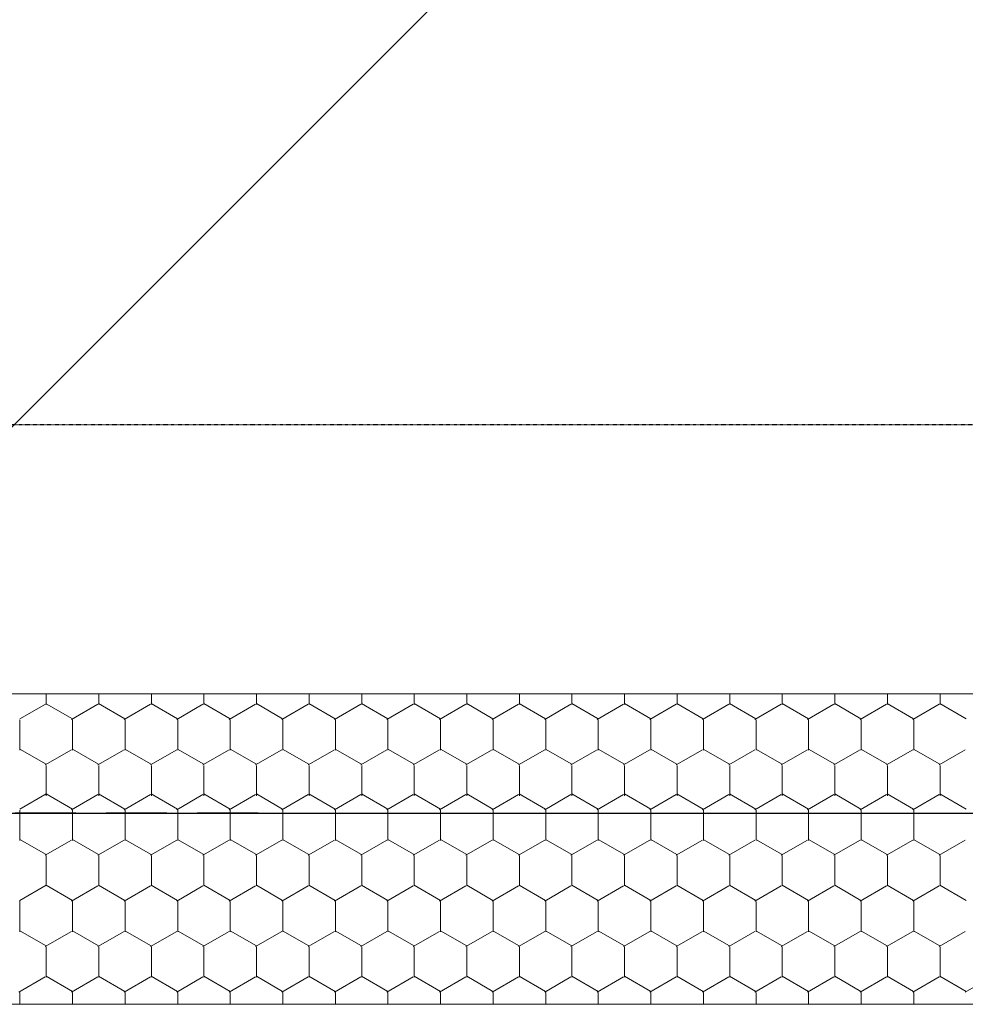
# Model space of a CAD drawing. Units: millimetres. Extents: x -6138 to 2451, y -2425 to 5027.
# Drawn here: x -4884 to -4686, y 2184 to 2390 of the extents above; entities that cross this region are included whole.
import ezdxf

# ---------------------------------------------------------------- set-up
doc = ezdxf.new("R2010")
doc.units = ezdxf.units.MM
doc.linetypes.add('DASHED', pattern=[19.05, 12.7, -6.35])
doc.linetypes.add('DGN Style 4', pattern=[0.00353, 0.001764, -0.000881975, 2.20494e-06, -0.000881975])
doc.layers.add('0-dashed', color=7, linetype='DASHED')
for name, color, linetype, lineweight in [('AK', 2, 'Continuous', 0), ('Niveau 10', 7, 'Continuous', 0), ('Niveau 18', 7, 'Continuous', 30), ('Niveau 20', 7, 'Continuous', 0)]:
    doc.layers.add(name, color=color, linetype=linetype, lineweight=lineweight)

msp = doc.modelspace()

# ---------------------------------------------------------------- linework, layer by layer
for q in [(-4516.755, 2674.214), (-4516.755, 2224.214)]:
    msp.add_line((-4966.757, 2224.214), q)
at = {"layer": '0-dashed'}
msp.add_line((-4834.398, 2224.214), (-5237.434, 2224.214), dxfattribs=at)
at = {"layer": 'AK', "color": 3, "linetype": 'Continuous'}
for p, q in [((-4878.704, 2249.214), (-4878.704, 2246.996)), ((-4867.706, 2249.214), (-4867.706, 2246.996)), ((-4856.707, 2249.214), (-4856.707, 2246.996)), ((-4845.709, 2249.214), (-4845.709, 2246.996)), ((-4834.71, 2249.214), (-4834.71, 2246.996)), ((-4823.712, 2249.214), (-4823.712, 2246.996)), ((-4812.713, 2249.214), (-4812.713, 2246.996)), ((-4801.715, 2249.214), (-4801.715, 2246.996)), ((-4790.716, 2249.214), (-4790.716, 2246.996)), ((-4779.718, 2249.214), (-4779.718, 2246.996)), ((-4768.719, 2249.214), (-4768.719, 2246.996)), ((-4757.721, 2249.214), (-4757.721, 2246.996)), ((-4746.722, 2249.214), (-4746.722, 2246.996)), ((-4735.723, 2249.214), (-4735.723, 2246.996)), ((-4724.725, 2249.214), (-4724.725, 2246.996)), ((-4713.726, 2249.214), (-4713.726, 2246.996)), ((-4702.728, 2249.214), (-4702.728, 2246.996)), ((-4691.729, 2249.214), (-4691.729, 2246.996)), ((-4878.704, 2247.126), (-4884.204, 2243.951)), ((-4873.239, 2243.971), (-4878.704, 2247.126)), ((-4867.916, 2247.005), (-4873.415, 2243.83)), ((-4862.241, 2243.971), (-4867.74, 2247.146)), ((-4856.918, 2247.005), (-4862.417, 2243.83)), ((-4851.242, 2243.971), (-4856.741, 2247.146)), ((-4845.919, 2247.005), (-4851.418, 2243.83)), ((-4840.244, 2243.971), (-4845.743, 2247.146)), ((-4834.921, 2247.005), (-4840.42, 2243.83)), ((-4829.245, 2243.971), (-4834.744, 2247.146)), ((-4823.922, 2247.005), (-4829.421, 2243.83)), ((-4818.247, 2243.971), (-4823.746, 2247.146)), ((-4812.923, 2247.005), (-4818.423, 2243.83)), ((-4807.248, 2243.971), (-4812.747, 2247.146)), ((-4801.925, 2247.005), (-4807.424, 2243.83)), ((-4796.25, 2243.971), (-4801.749, 2247.146)), ((-4790.926, 2247.005), (-4796.426, 2243.83)), ((-4785.251, 2243.971), (-4790.75, 2247.146)), ((-4779.928, 2247.005), (-4785.427, 2243.83)), ((-4774.253, 2243.971), (-4779.752, 2247.146)), ((-4768.929, 2247.005), (-4774.429, 2243.83)), ((-4763.254, 2243.971), (-4768.753, 2247.146)), ((-4757.931, 2247.005), (-4763.43, 2243.83)), ((-4752.256, 2243.971), (-4757.755, 2247.146)), ((-4746.932, 2247.005), (-4752.432, 2243.83)), ((-4741.257, 2243.971), (-4746.756, 2247.146)), ((-4735.934, 2247.005), (-4741.433, 2243.83)), ((-4730.258, 2243.971), (-4735.758, 2247.146)), ((-4724.935, 2247.005), (-4730.435, 2243.83)), ((-4719.26, 2243.971), (-4724.759, 2247.146)), ((-4713.937, 2247.005), (-4719.436, 2243.83)), ((-4708.261, 2243.971), (-4713.761, 2247.146)), ((-4702.938, 2247.005), (-4708.438, 2243.83)), ((-4697.263, 2243.971), (-4702.762, 2247.146)), ((-4691.94, 2247.005), (-4697.439, 2243.83)), ((-4686.264, 2243.971), (-4691.764, 2247.146)), ((-4884.236, 2243.748), (-4884.236, 2237.398)), ((-4873.205, 2243.748), (-4873.205, 2237.398)), ((-4862.206, 2243.748), (-4862.206, 2237.398)), ((-4851.208, 2243.748), (-4851.208, 2237.398)), ((-4840.209, 2243.748), (-4840.209, 2237.398)), ((-4829.211, 2243.748), (-4829.211, 2237.398)), ((-4818.212, 2243.748), (-4818.212, 2237.398)), ((-4807.214, 2243.748), (-4807.214, 2237.398)), ((-4796.215, 2243.748), (-4796.215, 2237.398)), ((-4785.217, 2243.748), (-4785.217, 2237.398)), ((-4774.218, 2243.748), (-4774.218, 2237.398)), ((-4763.22, 2243.748), (-4763.22, 2237.398)), ((-4752.221, 2243.748), (-4752.221, 2237.398)), ((-4741.223, 2243.748), (-4741.223, 2237.398)), ((-4730.224, 2243.748), (-4730.224, 2237.398)), ((-4719.226, 2243.748), (-4719.226, 2237.398)), ((-4708.227, 2243.748), (-4708.227, 2237.398)), ((-4697.229, 2243.748), (-4697.229, 2237.398)), ((-4878.739, 2234.446), (-4884.238, 2237.621)), ((-4873.415, 2237.48), (-4878.915, 2234.305)), ((-4867.74, 2234.446), (-4873.239, 2237.621)), ((-4862.417, 2237.48), (-4867.916, 2234.305)), ((-4856.741, 2234.446), (-4862.241, 2237.621)), ((-4851.418, 2237.48), (-4856.918, 2234.305)), ((-4845.743, 2234.446), (-4851.242, 2237.621)), ((-4840.42, 2237.48), (-4845.919, 2234.305)), ((-4834.744, 2234.446), (-4840.244, 2237.621)), ((-4829.421, 2237.48), (-4834.921, 2234.305)), ((-4823.746, 2234.446), (-4829.245, 2237.621)), ((-4818.423, 2237.48), (-4823.922, 2234.305)), ((-4812.747, 2234.446), (-4818.247, 2237.621)), ((-4807.424, 2237.48), (-4812.923, 2234.305)), ((-4801.749, 2234.446), (-4807.248, 2237.621)), ((-4796.426, 2237.48), (-4801.925, 2234.305)), ((-4790.75, 2234.446), (-4796.25, 2237.621)), ((-4785.427, 2237.48), (-4790.926, 2234.305)), ((-4779.752, 2234.446), (-4785.251, 2237.621)), ((-4774.429, 2237.48), (-4779.928, 2234.305)), ((-4768.753, 2234.446), (-4774.253, 2237.621)), ((-4763.43, 2237.48), (-4768.929, 2234.305)), ((-4757.755, 2234.446), (-4763.254, 2237.621)), ((-4752.432, 2237.48), (-4757.931, 2234.305)), ((-4746.756, 2234.446), (-4752.256, 2237.621)), ((-4741.433, 2237.48), (-4746.932, 2234.305)), ((-4735.758, 2234.446), (-4741.257, 2237.621)), ((-4730.435, 2237.48), (-4735.934, 2234.305)), ((-4724.759, 2234.446), (-4730.258, 2237.621)), ((-4719.436, 2237.48), (-4724.935, 2234.305)), ((-4713.761, 2234.446), (-4719.26, 2237.621)), ((-4708.438, 2237.48), (-4713.937, 2234.305)), ((-4702.762, 2234.446), (-4708.261, 2237.621)), ((-4697.439, 2237.48), (-4702.938, 2234.305)), ((-4691.764, 2234.446), (-4697.263, 2237.621)), ((-4686.44, 2237.48), (-4691.94, 2234.305)), ((-4878.704, 2234.223), (-4878.704, 2227.873)), ((-4867.706, 2234.223), (-4867.706, 2227.873)), ((-4856.707, 2234.223), (-4856.707, 2227.873)), ((-4845.709, 2234.223), (-4845.709, 2227.873)), ((-4834.71, 2234.223), (-4834.71, 2227.873)), ((-4823.712, 2234.223), (-4823.712, 2227.873)), ((-4812.713, 2234.223), (-4812.713, 2227.873)), ((-4801.715, 2234.223), (-4801.715, 2227.873)), ((-4790.716, 2234.223), (-4790.716, 2227.873)), ((-4779.718, 2234.223), (-4779.718, 2227.873)), ((-4768.719, 2234.223), (-4768.719, 2227.873)), ((-4757.721, 2234.223), (-4757.721, 2227.873)), ((-4746.722, 2234.223), (-4746.722, 2227.873)), ((-4735.723, 2234.223), (-4735.723, 2227.873)), ((-4724.725, 2234.223), (-4724.725, 2227.873)), ((-4713.726, 2234.223), (-4713.726, 2227.873)), ((-4702.728, 2234.223), (-4702.728, 2227.873)), ((-4691.729, 2234.223), (-4691.729, 2227.873)), ((-4878.704, 2228.247), (-4884.204, 2225.072)), ((-4873.239, 2225.092), (-4878.704, 2228.247)), ((-4867.916, 2228.125), (-4873.415, 2224.95)), ((-4862.241, 2225.092), (-4867.74, 2228.267)), ((-4856.918, 2228.125), (-4862.417, 2224.95)), ((-4851.242, 2225.092), (-4856.741, 2228.267)), ((-4845.919, 2228.125), (-4851.418, 2224.95)), ((-4840.244, 2225.092), (-4845.743, 2228.267)), ((-4834.921, 2228.125), (-4840.42, 2224.95)), ((-4829.245, 2225.092), (-4834.744, 2228.267)), ((-4823.922, 2228.125), (-4829.421, 2224.95)), ((-4818.247, 2225.092), (-4823.746, 2228.267)), ((-4812.923, 2228.125), (-4818.423, 2224.95)), ((-4807.248, 2225.092), (-4812.747, 2228.267)), ((-4801.925, 2228.125), (-4807.424, 2224.95)), ((-4796.25, 2225.092), (-4801.749, 2228.267)), ((-4790.926, 2228.125), (-4796.426, 2224.95)), ((-4785.251, 2225.092), (-4790.75, 2228.267)), ((-4779.928, 2228.125), (-4785.427, 2224.95)), ((-4774.253, 2225.092), (-4779.752, 2228.267)), ((-4768.929, 2228.125), (-4774.429, 2224.95)), ((-4763.254, 2225.092), (-4768.753, 2228.267)), ((-4757.931, 2228.125), (-4763.43, 2224.95)), ((-4752.256, 2225.092), (-4757.755, 2228.267)), ((-4746.932, 2228.125), (-4752.432, 2224.95)), ((-4741.257, 2225.092), (-4746.756, 2228.267)), ((-4735.934, 2228.125), (-4741.433, 2224.95)), ((-4730.258, 2225.092), (-4735.758, 2228.267)), ((-4724.935, 2228.125), (-4730.435, 2224.95)), ((-4719.26, 2225.092), (-4724.759, 2228.267)), ((-4713.937, 2228.125), (-4719.436, 2224.95)), ((-4708.261, 2225.092), (-4713.761, 2228.267)), ((-4702.938, 2228.125), (-4708.438, 2224.95)), ((-4697.263, 2225.092), (-4702.762, 2228.267)), ((-4691.94, 2228.125), (-4697.439, 2224.95)), ((-4686.264, 2225.092), (-4691.764, 2228.267)), ((-4884.236, 2224.869), (-4884.236, 2218.519)), ((-4873.205, 2224.869), (-4873.205, 2218.519)), ((-4862.206, 2224.869), (-4862.206, 2218.519)), ((-4851.208, 2224.869), (-4851.208, 2218.519)), ((-4840.209, 2224.869), (-4840.209, 2218.519)), ((-4829.211, 2224.869), (-4829.211, 2218.519)), ((-4818.212, 2224.869), (-4818.212, 2218.519)), ((-4807.214, 2224.869), (-4807.214, 2218.519)), ((-4796.215, 2224.869), (-4796.215, 2218.519)), ((-4785.217, 2224.869), (-4785.217, 2218.519)), ((-4774.218, 2224.869), (-4774.218, 2218.519)), ((-4763.22, 2224.869), (-4763.22, 2218.519)), ((-4752.221, 2224.869), (-4752.221, 2218.519)), ((-4741.223, 2224.869), (-4741.223, 2218.519)), ((-4730.224, 2224.869), (-4730.224, 2218.519)), ((-4719.226, 2224.869), (-4719.226, 2218.519)), ((-4708.227, 2224.869), (-4708.227, 2218.519)), ((-4697.229, 2224.869), (-4697.229, 2218.519)), ((-4878.739, 2215.567), (-4884.238, 2218.742)), ((-4873.415, 2218.6), (-4878.915, 2215.425)), ((-4867.74, 2215.567), (-4873.239, 2218.742)), ((-4862.417, 2218.6), (-4867.916, 2215.425)), ((-4856.741, 2215.567), (-4862.241, 2218.742)), ((-4851.418, 2218.6), (-4856.918, 2215.425)), ((-4845.743, 2215.567), (-4851.242, 2218.742)), ((-4840.42, 2218.6), (-4845.919, 2215.425)), ((-4834.744, 2215.567), (-4840.244, 2218.742)), ((-4829.421, 2218.6), (-4834.921, 2215.425)), ((-4823.746, 2215.567), (-4829.245, 2218.742)), ((-4818.423, 2218.6), (-4823.922, 2215.425)), ((-4812.747, 2215.567), (-4818.247, 2218.742)), ((-4807.424, 2218.6), (-4812.923, 2215.425)), ((-4801.749, 2215.567), (-4807.248, 2218.742)), ((-4796.426, 2218.6), (-4801.925, 2215.425)), ((-4790.75, 2215.567), (-4796.25, 2218.742)), ((-4785.427, 2218.6), (-4790.926, 2215.425)), ((-4779.752, 2215.567), (-4785.251, 2218.742)), ((-4774.429, 2218.6), (-4779.928, 2215.425)), ((-4768.753, 2215.567), (-4774.253, 2218.742)), ((-4763.43, 2218.6), (-4768.929, 2215.425)), ((-4757.755, 2215.567), (-4763.254, 2218.742)), ((-4752.432, 2218.6), (-4757.931, 2215.425)), ((-4746.756, 2215.567), (-4752.256, 2218.742)), ((-4741.433, 2218.6), (-4746.932, 2215.425)), ((-4735.758, 2215.567), (-4741.257, 2218.742)), ((-4730.435, 2218.6), (-4735.934, 2215.425)), ((-4724.759, 2215.567), (-4730.258, 2218.742)), ((-4719.436, 2218.6), (-4724.935, 2215.425)), ((-4713.761, 2215.567), (-4719.26, 2218.742)), ((-4708.438, 2218.6), (-4713.937, 2215.425)), ((-4702.762, 2215.567), (-4708.261, 2218.742)), ((-4697.439, 2218.6), (-4702.938, 2215.425)), ((-4691.764, 2215.567), (-4697.263, 2218.742)), ((-4686.44, 2218.6), (-4691.94, 2215.425)), ((-4878.704, 2215.344), (-4878.704, 2208.994)), ((-4867.706, 2215.344), (-4867.706, 2208.994)), ((-4856.707, 2215.344), (-4856.707, 2208.994)), ((-4845.709, 2215.344), (-4845.709, 2208.994)), ((-4834.71, 2215.344), (-4834.71, 2208.994)), ((-4823.712, 2215.344), (-4823.712, 2208.994)), ((-4812.713, 2215.344), (-4812.713, 2208.994)), ((-4801.715, 2215.344), (-4801.715, 2208.994)), ((-4790.716, 2215.344), (-4790.716, 2208.994)), ((-4779.718, 2215.344), (-4779.718, 2208.994)), ((-4768.719, 2215.344), (-4768.719, 2208.994)), ((-4757.721, 2215.344), (-4757.721, 2208.994)), ((-4746.722, 2215.344), (-4746.722, 2208.994)), ((-4735.723, 2215.344), (-4735.723, 2208.994)), ((-4724.725, 2215.344), (-4724.725, 2208.994)), ((-4713.726, 2215.344), (-4713.726, 2208.994)), ((-4702.728, 2215.344), (-4702.728, 2208.994)), ((-4691.729, 2215.344), (-4691.729, 2208.994)), ((-4878.704, 2209.124), (-4884.204, 2205.949)), ((-4873.239, 2205.969), (-4878.704, 2209.124)), ((-4867.916, 2209.002), (-4873.415, 2205.827)), ((-4862.241, 2205.969), (-4867.74, 2209.144)), ((-4856.918, 2209.002), (-4862.417, 2205.827)), ((-4851.242, 2205.969), (-4856.741, 2209.144)), ((-4845.919, 2209.002), (-4851.418, 2205.827)), ((-4840.244, 2205.969), (-4845.743, 2209.144)), ((-4834.921, 2209.002), (-4840.42, 2205.827)), ((-4829.245, 2205.969), (-4834.744, 2209.144)), ((-4823.922, 2209.002), (-4829.421, 2205.827)), ((-4818.247, 2205.969), (-4823.746, 2209.144)), ((-4812.923, 2209.002), (-4818.423, 2205.827)), ((-4807.248, 2205.969), (-4812.747, 2209.144)), ((-4801.925, 2209.002), (-4807.424, 2205.827)), ((-4796.25, 2205.969), (-4801.749, 2209.144)), ((-4790.926, 2209.002), (-4796.426, 2205.827)), ((-4785.251, 2205.969), (-4790.75, 2209.144)), ((-4779.928, 2209.002), (-4785.427, 2205.827)), ((-4774.253, 2205.969), (-4779.752, 2209.144)), ((-4768.929, 2209.002), (-4774.429, 2205.827)), ((-4763.254, 2205.969), (-4768.753, 2209.144)), ((-4757.931, 2209.002), (-4763.43, 2205.827)), ((-4752.256, 2205.969), (-4757.755, 2209.144)), ((-4746.932, 2209.002), (-4752.432, 2205.827)), ((-4741.257, 2205.969), (-4746.756, 2209.144)), ((-4735.934, 2209.002), (-4741.433, 2205.827)), ((-4730.258, 2205.969), (-4735.758, 2209.144)), ((-4724.935, 2209.002), (-4730.435, 2205.827)), ((-4719.26, 2205.969), (-4724.759, 2209.144)), ((-4713.937, 2209.002), (-4719.436, 2205.827)), ((-4708.261, 2205.969), (-4713.761, 2209.144)), ((-4702.938, 2209.002), (-4708.438, 2205.827)), ((-4697.263, 2205.969), (-4702.762, 2209.144)), ((-4691.94, 2209.002), (-4697.439, 2205.827)), ((-4686.264, 2205.969), (-4691.764, 2209.144)), ((-4884.204, 2205.949), (-4884.204, 2199.395)), ((-4873.205, 2205.745), (-4873.205, 2199.395)), ((-4862.206, 2205.745), (-4862.206, 2199.395)), ((-4851.208, 2205.745), (-4851.208, 2199.395)), ((-4840.209, 2205.745), (-4840.209, 2199.395)), ((-4829.211, 2205.745), (-4829.211, 2199.395)), ((-4818.212, 2205.745), (-4818.212, 2199.395)), ((-4807.214, 2205.745), (-4807.214, 2199.395)), ((-4796.215, 2205.745), (-4796.215, 2199.395)), ((-4785.217, 2205.745), (-4785.217, 2199.395)), ((-4774.218, 2205.745), (-4774.218, 2199.395)), ((-4763.22, 2205.745), (-4763.22, 2199.395)), ((-4752.221, 2205.745), (-4752.221, 2199.395)), ((-4741.223, 2205.745), (-4741.223, 2199.395)), ((-4730.224, 2205.745), (-4730.224, 2199.395)), ((-4719.226, 2205.745), (-4719.226, 2199.395)), ((-4708.227, 2205.745), (-4708.227, 2199.395)), ((-4697.229, 2205.745), (-4697.229, 2199.395)), ((-4878.739, 2196.444), (-4884.238, 2199.619)), ((-4873.415, 2199.477), (-4878.915, 2196.302)), ((-4867.74, 2196.444), (-4873.239, 2199.619)), ((-4862.417, 2199.477), (-4867.916, 2196.302)), ((-4856.741, 2196.444), (-4862.241, 2199.619)), ((-4851.418, 2199.477), (-4856.918, 2196.302)), ((-4845.743, 2196.444), (-4851.242, 2199.619)), ((-4840.42, 2199.477), (-4845.919, 2196.302)), ((-4834.744, 2196.444), (-4840.244, 2199.619)), ((-4829.421, 2199.477), (-4834.921, 2196.302)), ((-4823.746, 2196.444), (-4829.245, 2199.619)), ((-4818.423, 2199.477), (-4823.922, 2196.302)), ((-4812.747, 2196.444), (-4818.247, 2199.619)), ((-4807.424, 2199.477), (-4812.923, 2196.302)), ((-4801.749, 2196.444), (-4807.248, 2199.619)), ((-4796.426, 2199.477), (-4801.925, 2196.302)), ((-4790.75, 2196.444), (-4796.25, 2199.619)), ((-4785.427, 2199.477), (-4790.926, 2196.302)), ((-4779.752, 2196.444), (-4785.251, 2199.619)), ((-4774.429, 2199.477), (-4779.928, 2196.302)), ((-4768.753, 2196.444), (-4774.253, 2199.619)), ((-4763.43, 2199.477), (-4768.929, 2196.302)), ((-4757.755, 2196.444), (-4763.254, 2199.619)), ((-4752.432, 2199.477), (-4757.931, 2196.302)), ((-4746.756, 2196.444), (-4752.256, 2199.619)), ((-4741.433, 2199.477), (-4746.932, 2196.302)), ((-4735.758, 2196.444), (-4741.257, 2199.619)), ((-4730.435, 2199.477), (-4735.934, 2196.302)), ((-4724.759, 2196.444), (-4730.258, 2199.619)), ((-4719.436, 2199.477), (-4724.935, 2196.302)), ((-4713.761, 2196.444), (-4719.26, 2199.619)), ((-4708.438, 2199.477), (-4713.937, 2196.302)), ((-4702.762, 2196.444), (-4708.261, 2199.619)), ((-4697.439, 2199.477), (-4702.938, 2196.302)), ((-4691.764, 2196.444), (-4697.263, 2199.619)), ((-4686.44, 2199.477), (-4691.94, 2196.302)), ((-4878.704, 2196.22), (-4878.704, 2189.87)), ((-4867.706, 2196.22), (-4867.706, 2189.87)), ((-4856.707, 2196.22), (-4856.707, 2189.87)), ((-4845.709, 2196.22), (-4845.709, 2189.87)), ((-4834.71, 2196.22), (-4834.71, 2189.87)), ((-4823.712, 2196.22), (-4823.712, 2189.87)), ((-4812.713, 2196.22), (-4812.713, 2189.87)), ((-4801.715, 2196.22), (-4801.715, 2189.87)), ((-4790.716, 2196.22), (-4790.716, 2189.87)), ((-4779.718, 2196.22), (-4779.718, 2189.87)), ((-4768.719, 2196.22), (-4768.719, 2189.87)), ((-4757.721, 2196.22), (-4757.721, 2189.87)), ((-4746.722, 2196.22), (-4746.722, 2189.87)), ((-4735.723, 2196.22), (-4735.723, 2189.87)), ((-4724.725, 2196.22), (-4724.725, 2189.87)), ((-4713.726, 2196.22), (-4713.726, 2189.87)), ((-4702.728, 2196.22), (-4702.728, 2189.87)), ((-4691.729, 2196.22), (-4691.729, 2189.87)), ((-4878.915, 2189.952), (-4884.414, 2186.777)), ((-4873.239, 2186.919), (-4878.739, 2190.094)), ((-4867.916, 2189.952), (-4873.415, 2186.777)), ((-4862.241, 2186.919), (-4867.74, 2190.094)), ((-4856.918, 2189.952), (-4862.417, 2186.777)), ((-4851.242, 2186.919), (-4856.741, 2190.094)), ((-4845.919, 2189.952), (-4851.418, 2186.777)), ((-4840.244, 2186.919), (-4845.743, 2190.094)), ((-4834.921, 2189.952), (-4840.42, 2186.777)), ((-4829.245, 2186.919), (-4834.744, 2190.094)), ((-4823.922, 2189.952), (-4829.421, 2186.777)), ((-4818.247, 2186.919), (-4823.746, 2190.094)), ((-4812.923, 2189.952), (-4818.423, 2186.777)), ((-4807.248, 2186.919), (-4812.747, 2190.094)), ((-4801.925, 2189.952), (-4807.424, 2186.777)), ((-4796.25, 2186.919), (-4801.749, 2190.094)), ((-4790.926, 2189.952), (-4796.426, 2186.777)), ((-4785.251, 2186.919), (-4790.75, 2190.094)), ((-4779.928, 2189.952), (-4785.427, 2186.777)), ((-4774.253, 2186.919), (-4779.752, 2190.094)), ((-4768.929, 2189.952), (-4774.429, 2186.777)), ((-4763.254, 2186.919), (-4768.753, 2190.094)), ((-4757.931, 2189.952), (-4763.43, 2186.777)), ((-4752.256, 2186.919), (-4757.755, 2190.094)), ((-4746.932, 2189.952), (-4752.432, 2186.777)), ((-4741.257, 2186.919), (-4746.756, 2190.094)), ((-4735.934, 2189.952), (-4741.433, 2186.777)), ((-4730.258, 2186.919), (-4735.758, 2190.094)), ((-4724.935, 2189.952), (-4730.435, 2186.777)), ((-4719.26, 2186.919), (-4724.759, 2190.094)), ((-4713.937, 2189.952), (-4719.436, 2186.777)), ((-4708.261, 2186.919), (-4713.761, 2190.094)), ((-4702.938, 2189.952), (-4708.438, 2186.777)), ((-4697.263, 2186.919), (-4702.762, 2190.094)), ((-4691.94, 2189.952), (-4697.439, 2186.777)), ((-4686.264, 2186.919), (-4691.764, 2190.094)), ((-4680.941, 2189.952), (-4686.44, 2186.777)), ((-4884.204, 2186.695), (-4884.204, 2184.214)), ((-4873.205, 2186.695), (-4873.205, 2184.214)), ((-4862.206, 2186.695), (-4862.206, 2184.214)), ((-4851.208, 2186.695), (-4851.208, 2184.214)), ((-4840.209, 2186.695), (-4840.209, 2184.214)), ((-4829.211, 2186.695), (-4829.211, 2184.214)), ((-4818.212, 2186.695), (-4818.212, 2184.214)), ((-4807.214, 2186.695), (-4807.214, 2184.214)), ((-4796.215, 2186.695), (-4796.215, 2184.214)), ((-4785.217, 2186.695), (-4785.217, 2184.214)), ((-4774.218, 2186.695), (-4774.218, 2184.214)), ((-4763.22, 2186.695), (-4763.22, 2184.214)), ((-4752.221, 2186.695), (-4752.221, 2184.214)), ((-4741.223, 2186.695), (-4741.223, 2184.214)), ((-4730.224, 2186.695), (-4730.224, 2184.214)), ((-4719.226, 2186.695), (-4719.226, 2184.214)), ((-4708.227, 2186.695), (-4708.227, 2184.214)), ((-4697.229, 2186.695), (-4697.229, 2184.214))]:
    msp.add_line(p, q, dxfattribs=at)
at = {"layer": 'Niveau 10', "color": 3, "linetype": 'Continuous'}
for p, q in [((-4923.363, 2249.214), (-4563.338, 2249.214)), ((-4988.363, 2184.214), (-4498.338, 2184.214))]:
    msp.add_line(p, q, dxfattribs=at)
at = {"layer": 'Niveau 18', "color": 7, "linetype": 'DGN Style 4'}
msp.add_line((-5561.539, 2305.589), (-4257.01, 2305.589), dxfattribs=at)
at = {"layer": 'Niveau 20', "color": 3, "linetype": 'Continuous', "flags": 128}
msp.add_lwpolyline([(-4988.363, 2184.214), (-4498.338, 2184.214), (-4563.338, 2249.214), (-4923.363, 2249.214)], close=True, dxfattribs=at)

doc.saveas('drawing.dxf')
